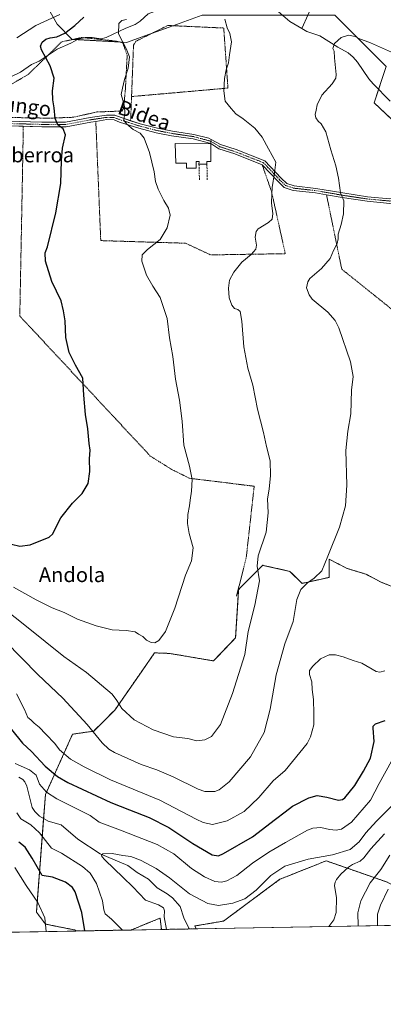
# Model space of a CAD drawing. Units: metres. Extents: x 620156 to 623583, y 4782703 to 4785077.
# Drawn here: x 622385 to 622582, y 4782703 to 4783237 of the extents above; entities that cross this region are included whole.
import ezdxf
from ezdxf.enums import TextEntityAlignment as Align

# ---------------------------------------------------------------- set-up
doc = ezdxf.new("R2010")
doc.units = ezdxf.units.M
doc.header["$MEASUREMENT"] = 0
for name, pattern in [('TRAZO_Y_PUNTO', [1, 0.5, -0.25, 0, -0.25]), ('TRAZOS', [0.75, 0.5, -0.25]), ('TRAZOSX2', [1.5, 1, -0.5])]:
    doc.linetypes.add(name, pattern=pattern)
for name, color, linetype, lineweight in [('Alambrada', 19, 'TRAZOS', 0), ('Arbolado forestal', 92, 'TRAZOS', 0), ('Arbolado forestal CxS', 92, 'Continuous', 0), ('Camino', 19, 'Continuous', 0), ('Camino Cxs', 19, 'Continuous', 0), ('Camino eje', 39, 'TRAZO_Y_PUNTO', 13), ('Comarca CxS', 133, 'Continuous', 0), ('Comunidad Autónoma CxS', 142, 'Continuous', 0), ('Corriente natural lineal', 142, 'Continuous', 13), ('Curva de nivel maestra', 36, 'Continuous', 30), ('Curva de nivel normal', 36, 'Continuous', 0), ('Edificación', 1, 'Continuous', 13), ('Edificación Cxs', 1, 'Continuous', 13), ('Municipio CxS', 142, 'Continuous', 0), ('Obra de contención lineal', 1, 'TRAZOSX2', 13), ('Pista pavimentada', 135, 'Continuous', 13), ('Pista pavimentada Cxs', 135, 'Continuous', 0), ('Pista pavimentada eje', 135, 'TRAZO_Y_PUNTO', 0), ('Prado', 92, 'Continuous', 0), ('Prado CxS', 92, 'Continuous', 0), ('Provincia CxS', 1, 'Continuous', 0), ('Texto cartográfico', 19, 'Continuous', 0)]:
    doc.layers.add(name, color=color, linetype=linetype, lineweight=lineweight)
doc.styles.add('Arial', font='txt', dxfattribs={"height": 0.2})

# ---------------------------------------------------------------- blocks, each defined once
blk = doc.blocks.new('*U151')
at = {"layer": 'Prado CxS', "color": 92, "linetype": 'Continuous', "lineweight": 0}
for points in [[(622390.55, 4783260.23, 317.47), (622405.26, 4783234.07, 302.51), (622413.44, 4783225.89, 298.43), (622442.88, 4783224.26, 294.74), (622467.94, 4783233.28, 291.93), (622483.76, 4783238.97, 290.7)], [(622555.72, 4783238.97, 285.85), (622583.52, 4783211.17, 283.73), (622576.97, 4783191.55, 282.68), (622609.68, 4783160.48, 279.24)], [(622595.24, 4782925.74, 280.48), (622581.06, 4782931.3, 281.79), (622572.45, 4782935.86, 282.41), (622562.33, 4782938.9, 283.07), (622552.61, 4782943.89, 284.68), (622552.61, 4782934.07, 283.96), (622537.89, 4782930.8, 285.35), (622531.35, 4782937.34, 286.55), (622518.33, 4782940.24, 289.38), (622516.63, 4782940.61, 289.57), (622514.63, 4782938.62, 289.91), (622509.24, 4782933.22, 291.26), (622503.55, 4782927.53, 291.77), (622501.91, 4782901.37, 291.43), (622489.93, 4782888.78, 292.63), (622466.14, 4782892.83, 294.51), (622459.13, 4782893.09, 294.66), (622458.42, 4782893.12, 294.64), (622458.05, 4782893.14, 294.64), (622451.22, 4782883.38, 293.52), (622436.5, 4782862.12, 289.21), (622425.05, 4782850.67, 285.03), (622413.61, 4782849.03, 282.27), (622398.89, 4782816.33, 268.85), (622393.98, 4782752.55, 280.87), (622398.89, 4782746.01, 279.97), (622415.24, 4782742.74, 276.22), (622415.31, 4782742.27, 276.21), (622272.75, 4782739.71, 302.93)]]:
    blk.add_polyline3d(points, dxfattribs=at)
for points in [[(622595.81, 4782745.5, 275.82), (622480.52, 4782743.44, 261.41), (622479.81, 4782745, 261.7), (622495.37, 4782747.64, 262.5), (622525.88, 4782770.31, 263.33), (622530.78, 4782772.28, 263.31), (622533.73, 4782773.45, 263.39), (622543.83, 4782777.49, 264), (622550.97, 4782780.35, 264.41), (622583.68, 4782768.9, 268.12), (622599.38, 4782760.74, 277.41), (622596, 4782748.3, 275.86), (622595.81, 4782745.5, 275.82)], [(622461.72, 4782743.1, 265.46), (622445.31, 4782742.81, 269.02), (622454.56, 4782746.62, 266.24), (622461.03, 4782749.28, 265.38), (622461.21, 4782747.66, 265.35), (622461.22, 4782747.55, 265.36), (622461.7, 4782743.23, 265.45), (622461.72, 4782743.1, 265.46)]]:
    blk.add_polyline3d(points, close=True, dxfattribs=at)
blk = doc.blocks.new('*U156')
at = {"layer": 'Prado CxS', "color": 92, "linetype": 'Continuous', "lineweight": 0}
for points in [[(622501.75, 4783363.26, 325.37), (622514.83, 4783358.35, 324.31), (622524.64, 4783369.8, 327.31), (622560.62, 4783391.06, 327.91), (622573.7, 4783384.52, 325.21), (622591.69, 4783400.87, 329.68), (622611.32, 4783400.87, 328.53), (622642.39, 4783381.25, 326.15), (622645.66, 4783363.26, 326.69), (622649.93, 4783352.15, 328.06), (622634.24, 4783338.49, 326.03), (622623.5, 4783330.81, 324.43), (622620.43, 4783314.7, 324.46), (622623.5, 4783302.41, 323.38), (622642.69, 4783298.58, 324.77), (622661.11, 4783296.27, 326.22), (622691.81, 4783286.3, 326.14), (622712.54, 4783265.57, 323.86), (622731.73, 4783237.94, 313.02), (622743.24, 4783215.68, 310.52), (622752.45, 4783200.33, 310.06), (622757.06, 4783170.39, 311.14), (622764.73, 4783157.34, 309.4), (622781.62, 4783157.34, 304), (622802.34, 4783157.34, 300.11), (622802.34, 4783181.14, 296.84), (622792.37, 4783201.1, 297.27), (622796.2, 4783227.96, 298.94), (622803.88, 4783254.06, 300.13), (622798.51, 4783269.41, 301.65), (622772.41, 4783291.67, 309.61), (622758.59, 4783297.04, 315.9), (622744.01, 4783306.25, 320.5), (622730.19, 4783318.53, 325.77), (622730.19, 4783330.82, 327.31), (622733.97, 4783348.54, 329.57), (622740.92, 4783351.32, 330.11), (622742.14, 4783351.81, 330.02), (622743.38, 4783350.8, 329.75), (622745.55, 4783349.02, 329.22), (622760.13, 4783337.1, 324.78), (622777.01, 4783347.7, 322.4), (622795.12, 4783393.3, 319.51), (622797, 4783398.02, 319.3), (622797.74, 4783399.9, 319.16), (622807.72, 4783387.62, 312.6), (622803.11, 4783322.37, 307.93), (622794.48, 4783307.66, 306.58), (622791.2, 4783294.58, 304.56), (622799.38, 4783283.13, 301.47), (622819.01, 4783281.49, 297.6), (622818.54, 4783242.62, 296.25), (622818.54, 4783222.36, 294.17), (622864.8, 4783219.35, 286.3), (622866.43, 4783193.19, 284.99), (622863.16, 4783167.02, 287.26), (622850.08, 4783153.94, 292.22), (622841.9, 4783113.05, 294.11), (622826.84, 4783091.2, 293.56), (622820.13, 4783090.52, 294.32), (622804.71, 4783090.06, 295.16), (622804.5, 4783090.04, 295.18), (622790, 4783088.56, 293.92), (622789.78, 4783088.53, 293.91), (622789.69, 4783088.52, 293.9), (622787.18, 4783088, 293.84), (622786.96, 4783087.94, 293.84), (622781.94, 4783086.49, 293.88), (622781.8, 4783086.45, 293.88), (622781.06, 4783086.2, 293.91), (622778.4, 4783085.28, 294.06), (622774.27, 4783083.85, 294.54), (622773.81, 4783083.64, 294.57), (622768.03, 4783080.41, 295.77), (622767.65, 4783080.15, 295.82), (622767.31, 4783079.84, 295.81), (622767.02, 4783079.48, 295.76), (622763.56, 4783074.34, 297), (622763.45, 4783074.16, 297.06), (622763.31, 4783073.88, 297.13), (622758.57, 4783063.21, 296.86), (622758.49, 4783063.02, 296.87), (622758.45, 4783062.9, 296.88), (622755.7, 4783054.24, 296.9), (622755.66, 4783054.09, 296.9), (622753.82, 4783047.06, 296.97), (622753.79, 4783046.94, 296.98), (622750.82, 4783033.29, 296.5), (622750.8, 4783033.17, 296.5), (622750.77, 4783032.96, 296.51), (622750.22, 4783027.61, 296.52), (622750.2, 4783027.35, 296.52), (622750.06, 4783018.32, 296.45), (622746.13, 4783017.96, 296.82), (622740.08, 4783014.76, 297.31), (622732.58, 4783013.62, 297.55), (622723.53, 4783013.68, 297.43), (622721.93, 4783013.69, 297.37), (622723.9, 4783010.88, 297.21), (622728.69, 4783004.08, 296.68), (622731.54, 4782994.11, 294.43), (622730.87, 4782992.86, 294.2), (622722.67, 4782997.08, 293.43), (622722.48, 4782996.85, 293.4), (622722.28, 4782996.62, 293.38), (622722.17, 4782996.49, 293.37), (622706.17, 4783010.03, 291.66), (622689.81, 4783037.83, 290.76), (622672.17, 4783038.93, 286.37), (622669.46, 4783039.1, 285.49), (622665.2, 4783039.37, 284.2), (622663.65, 4783039.46, 283.89), (622660.35, 4783037.1, 282.44), (622642.92, 4783024.63, 274.49), (622658.88, 4782994.54, 273.48), (622668.1, 4782973.66, 272.48), (622663.65, 4782957.7, 270.9), (622655.47, 4782972.41, 271.79), (622634.21, 4783006.76, 273.57), (622626.04, 4783060.72, 275.44), (622616.22, 4783081.98, 276.77), (622629.31, 4783091.79, 276.94), (622642.39, 4783145.76, 280.85), (622609.68, 4783160.48, 279.24), (622576.97, 4783191.55, 282.68), (622583.52, 4783211.17, 283.73), (622555.72, 4783238.97, 285.85), (622534.46, 4783238.97, 286.62), (622483.76, 4783238.97, 290.7), (622467.94, 4783233.28, 291.93), (622442.88, 4783224.26, 294.74), (622413.44, 4783225.89, 298.43), (622405.26, 4783234.07, 302.51), (622390.55, 4783260.23, 317.47), (622390.55, 4783271.68, 322.37), (622408.53, 4783294.57, 317.8), (622403.63, 4783384.52, 332.28), (622390.55, 4783386.15, 334.41), (622392.18, 4783400.87, 340.51), (622410.17, 4783413.96, 342.27), (622437.97, 4783417.23, 339.17), (622448.46, 4783422.47, 338.93), (622450.31, 4783423.4, 339.11), (622451.05, 4783423.77, 339.19), (622493.57, 4783402.51, 333.88), (622505.02, 4783399.24, 333.9), (622501.75, 4783382.88, 330.28), (622501.75, 4783363.26, 325.37)], [(622813.15, 4783080.64, 292.48), (622830.45, 4783070.63, 287.07), (622810.83, 4783067.36, 287.55), (622778.72, 4783070.87, 292.49), (622765.6, 4783053.48, 293.91), (622767.55, 4783059.61, 293.57), (622771.91, 4783069.42, 293.34), (622774.15, 4783072.76, 293.82), (622778.01, 4783074.91, 293.59), (622784.79, 4783077.26, 293.03), (622789.39, 4783078.59, 292.58), (622791.32, 4783078.99, 292.28), (622805.24, 4783080.4, 292.51), (622813.15, 4783080.64, 292.48)]]:
    blk.add_polyline3d(points, close=True, dxfattribs=at)
blk = doc.blocks.new('*U174')
at = {"layer": 'Curva de nivel normal', "color": 36, "linetype": 'Continuous', "lineweight": 0}
for points in [[(622440.66, 4782742.72, 270), (622434.68, 4782748.74, 270), (622431.26, 4782751.52, 270), (622430.49, 4782753.68, 270), (622429.71, 4782758.68, 270), (622426.46, 4782768.06, 270), (622423.11, 4782773.56, 270), (622418.93, 4782777.29, 270), (622407.52, 4782784.51, 270), (622402.16, 4782787.29, 270), (622395.72, 4782795.51, 270), (622390.9, 4782799.86, 270), (622385.56, 4782803.1, 270), (622383.33, 4782806.36, 270)], [(622382.57, 4782833.17, 270), (622390.2, 4782829.68, 270), (622393.78, 4782826.76, 270), (622395.72, 4782821.86, 270), (622399.41, 4782817.53, 270), (622405.04, 4782813.97, 270), (622423.06, 4782804.87, 270), (622428.03, 4782801.25, 270), (622439.51, 4782796.92, 270), (622459.5, 4782789.26, 270), (622468.39, 4782784.12, 270), (622478.07, 4782776.21, 270), (622485.11, 4782771.6, 270), (622490.62, 4782769.2, 270), (622494.22, 4782768.79, 270), (622497.24, 4782769.57, 270), (622502.49, 4782772.35, 270), (622511.11, 4782779.02, 270), (622519.85, 4782785.02, 270), (622529, 4782790.21, 270), (622540.85, 4782796.99, 270), (622543.83, 4782798.07, 270), (622548.05, 4782798.34, 270), (622552.74, 4782797.36, 270), (622556.4, 4782796.99, 270), (622559.32, 4782797.44, 270), (622564.73, 4782801.38, 270), (622574.94, 4782813.31, 270), (622579.63, 4782822.2, 270), (622586.36, 4782834.32, 270)], [(622584.65, 4782765.02, 270), (622580.36, 4782756.35, 270), (622578.78, 4782751.35, 270), (622578.87, 4782746.02, 270), (622578.86, 4782745.2, 270)]]:
    blk.add_polyline3d(points, dxfattribs=at)
blk = doc.blocks.new('*U178')
at = {"layer": 'Curva de nivel normal', "color": 36, "linetype": 'Continuous', "lineweight": 0}
blk.add_polyline3d([(622496.05, 4783236.89, 290), (622497.25, 4783232.12, 290), (622498.86, 4783229.06, 290), (622499.61, 4783224.56, 290), (622498.56, 4783217.48, 290), (622498.05, 4783213.23, 290), (622496.78, 4783209.37, 290), (622495.92, 4783204.75, 290), (622495.48, 4783197.98, 290), (622496.32, 4783192.3, 290), (622499.54, 4783188.38, 290), (622502.12, 4783185.54, 290), (622506, 4783182.84, 290), (622512.32, 4783177.71, 290), (622516.38, 4783172.92, 290), (622519.7, 4783166.57, 290), (622523.73, 4783159.36, 290), (622522.97, 4783153.47, 290), (622521.72, 4783145.49, 290), (622521.62, 4783141.87, 290), (622521.32, 4783137.05, 290), (622522.07, 4783131.39, 290), (622521.79, 4783128.34, 290), (622519.82, 4783126.48, 290), (622514.13, 4783123.13, 290), (622513.03, 4783121.67, 290), (622512.52, 4783118.52, 290), (622513.22, 4783114.33, 290), (622512.8, 4783112.03, 290), (622510.39, 4783109.12, 290), (622505.29, 4783105.01, 290), (622500.86, 4783099.69, 290), (622498.59, 4783095.36, 290), (622497.99, 4783091.03, 290), (622498.49, 4783085.69, 290), (622499.85, 4783081.74, 290), (622501.23, 4783079.93, 290), (622503.04, 4783079.39, 290), (622504.3, 4783078.21, 290), (622505.32, 4783073.05, 290), (622506.3, 4783059.21, 290), (622508.59, 4783047.52, 290), (622511.23, 4783038.28, 290), (622513.86, 4783025.36, 290), (622517.1, 4783012.69, 290), (622518.71, 4783005.03, 290), (622520.59, 4782997.34, 290), (622520.83, 4782989.27, 290), (622520.12, 4782982, 290), (622519.27, 4782976.69, 290), (622519.6, 4782969.08, 290), (622518.42, 4782958.57, 290), (622514.18, 4782945.7, 290), (622513.52, 4782940.18, 290), (622514.78, 4782932.25, 290), (622512.4, 4782918.92, 290), (622508.68, 4782904.64, 290), (622506.92, 4782892.21, 290), (622500.26, 4782871.05, 290), (622493.69, 4782854.35, 290), (622488.81, 4782847.75, 290), (622485.2, 4782845.9, 290), (622480.88, 4782845.5, 290), (622476.08, 4782846.64, 290), (622468.33, 4782847.66, 290), (622457.27, 4782851.32, 290), (622446.99, 4782856.82, 290), (622440.36, 4782862.9, 290), (622437.52, 4782867.32, 290), (622434.95, 4782870.8, 290), (622421.15, 4782882.44, 290), (622408.9, 4782891.22, 290), (622388.66, 4782907.38, 290), (622364.85, 4782926.18, 290)], dxfattribs=at)
blk = doc.blocks.new('*U198')
at = {"layer": 'Curva de nivel normal', "color": 36, "linetype": 'Continuous', "lineweight": 0}
for points in [[(622464.39341, 4782743.14813, 265), (622463.16, 4782750.03, 265), (622463.42, 4782753.25, 265), (622462.82, 4782754.87, 265), (622460.06, 4782756.48, 265), (622453.12, 4782758.97, 265), (622446.31, 4782766.26, 265), (622441, 4782771.29, 265), (622431.07, 4782780.85, 265), (622429.52, 4782782.75, 265), (622429.23, 4782783.47, 265), (622429.98, 4782784.14, 265), (622435.06, 4782784.31, 265), (622440.73, 4782783.22, 265), (622445.12, 4782782.65, 265), (622450.37, 4782780.7, 265), (622458.82, 4782776.2, 265), (622466.15, 4782771.03, 265), (622476.9, 4782762.45, 265), (622486.84, 4782757.16, 265), (622492.6, 4782756.18, 265), (622500.48, 4782757.28, 265), (622506.95, 4782759.69, 265), (622513.04, 4782764.36, 265), (622520.94, 4782772.35, 265), (622528.54, 4782777.41, 265), (622541.31, 4782781.25, 265), (622554.46, 4782783.5, 265), (622564.06, 4782786.44, 265), (622568.89, 4782790.67, 265), (622572.38, 4782795.48, 265), (622578.22, 4782801.83, 265), (622587.23, 4782810.86, 265)], [(622585.5, 4782783.34, 265), (622580.64, 4782775.68, 265), (622574.87, 4782768.35, 265), (622569.81, 4782758.68, 265), (622568.12, 4782752.17, 265), (622568.32114, 4782745.01092, 265)]]:
    blk.add_polyline3d(points, dxfattribs=at)
blk = doc.blocks.new('*U227')
at = {"layer": 'Curva de nivel maestra', "color": 36, "linetype": 'Continuous', "lineweight": 30}
blk.add_polyline3d([(622380.54, 4782952.09, 300), (622385.03, 4782950.96, 300), (622390.52, 4782951.81, 300), (622400.88, 4782955.94, 300), (622402.83, 4782957.69, 300), (622404.44, 4782961.1, 300), (622407.27, 4782966.36, 300), (622413.56, 4782974.36, 300), (622418.8, 4782979.6, 300), (622422.04, 4782985.01, 300), (622422.88, 4782991.51, 300), (622422.72, 4782998.36, 300), (622423.04, 4783003.09, 300), (622422.61, 4783006.73, 300), (622421.92, 4783014.69, 300), (622420.66, 4783022.36, 300), (622419.6, 4783032.87, 300), (622419.09, 4783042.07, 300), (622415.14, 4783049.26, 300), (622411.65, 4783055.99, 300), (622409.9, 4783064.21, 300), (622409.54, 4783073.19, 300), (622408.7, 4783078.67, 300), (622407.38, 4783084.03, 300), (622402.37, 4783094.49, 300), (622398.83, 4783105.66, 300), (622398.79, 4783110.19, 300), (622399.98, 4783113.36, 300), (622404.57, 4783131.81, 300), (622407.28, 4783147.63, 300), (622407.53, 4783160.18, 300), (622408.19, 4783166.95, 300), (622409.71, 4783174.15, 300), (622408.57, 4783177.33, 300), (622405.54, 4783179.51, 300), (622404.15, 4783183, 300), (622403.64, 4783188.8, 300), (622402.8, 4783193.11, 300), (622402.76, 4783197.97, 300), (622403.62, 4783204.89, 300), (622401.38, 4783211.49, 300), (622396.69, 4783220.21, 300), (622396.27, 4783222.15, 300), (622397.08, 4783224.32, 300), (622399.05, 4783225.94, 300), (622401.38, 4783226.69, 300), (622405.05, 4783227.2, 300), (622409.38, 4783229.24, 300), (622414.72, 4783233.44, 300), (622419.72, 4783238.01, 300)], dxfattribs=at)

msp = doc.modelspace()

# ---------------------------------------------------------------- linework, layer by layer
at = {"layer": 'Alambrada', "color": 19, "linetype": 'TRAZOS', "lineweight": 0}
for points in [[(622445.55, 4783194.88, 298.96), (622497.75, 4783199.46, 318.33), (622495.48, 4783232.04, 290.86), (622465.14, 4783233.42, 298.02), (622447.89, 4783224.84, 295.01), (622446.59, 4783222.72, 295.28), (622445.55, 4783194.88, 298.96)], [(622400.85, 4783183.15, 300.98), (622413.83, 4783183.63, 299.9), (622426.82, 4783186.52, 297.8), (622440.28, 4783187, 296.12), (622441.25, 4783188.44, 295.74), (622442.21, 4783199.02, 295.21), (622443.17, 4783217.3, 295.87), (622440.76, 4783224.03, 306.99), (622436.91, 4783224.99, 309.38), (622418.64, 4783226.92, 314.96), (622407.57, 4783224.51, 313), (622402.28, 4783219.22, 310.31), (622389.3, 4783206.71, 309.5), (622371.99, 4783196.61, 309.86), (622373.43, 4783183.63, 306.47), (622400.85, 4783183.15, 300.98)], [(622445.55, 4783194.88, 298.96), (622445.02, 4783181.76, 295.67)], [(622386.9, 4783178.77, 302.99), (622386.42, 4783151.36, 303.44), (622384.99, 4783075.84, 302.83), (622455.7, 4782999.86, 297.56), (622467.24, 4782992.65, 296.46), (622476.86, 4782987.84, 295.34), (622511.97, 4782983.51, 291.91), (622507.65, 4782944.55, 292.38), (622502.36, 4782923.87, 297.9)], [(622426.18, 4783181.41, 297.86), (622428.85, 4783116.73, 308.92), (622474.8, 4783115.32, 293.78), (622488.42, 4783108.99, 302.95), (622528.82, 4783109.64, 288.71), (622521.39, 4783143.3, 298.65), (622516.28, 4783157.92, 301.4)], [(622551.16, 4783141.57, 288.47), (622559.42, 4783101.25, 284.15), (622588.46, 4783077.93, 280.94), (622605.05, 4783077.73, 280.75), (622617.76, 4783082.44, 308.09), (622628.07, 4783099.15, 305.1), (622633.07, 4783112.92, 285.86), (622633.28, 4783127.41, 308.66), (622629.03, 4783132.89, 302.65), (622621.92, 4783138.15, 278.86), (622622, 4783148.63, 287.74), (622603.13, 4783150.92, 283.96)]]:
    msp.add_polyline3d(points, dxfattribs=at)
at = {"layer": 'Arbolado forestal', "color": 92, "linetype": 'TRAZOS', "lineweight": 0}
for points in [[(622595.24, 4782925.74, 280.48), (622581.06, 4782931.31, 281.79), (622572.45, 4782935.86, 282.41), (622562.33, 4782938.9, 283.07), (622552.61, 4782943.89, 284.68), (622552.61, 4782934.07, 283.96), (622537.89, 4782930.8, 285.35), (622531.35, 4782937.34, 286.55), (622518.33, 4782940.24, 289.38), (622516.63, 4782940.61, 289.57), (622514.63, 4782938.62, 289.91), (622509.24, 4782933.22, 291.26), (622503.55, 4782927.53, 291.77), (622501.91, 4782901.37, 291.43), (622489.93, 4782888.78, 292.63), (622466.14, 4782892.83, 294.51), (622459.13, 4782893.09, 294.66), (622458.42, 4782893.12, 294.64), (622458.05, 4782893.14, 294.64), (622451.22, 4782883.38, 293.52), (622436.5, 4782862.12, 289.21), (622425.05, 4782850.67, 285.03), (622413.6, 4782849.03, 282.27), (622398.89, 4782816.33, 268.85), (622397.89, 4782803.31, 267.94), (622393.98, 4782752.55, 280.87), (622398.89, 4782746.01, 279.97), (622415.24, 4782742.74, 276.22), (622415.31, 4782742.27, 276.21)], [(622480.52, 4782743.44, 261.41), (622479.81, 4782745, 261.7), (622495.37, 4782747.65, 262.5), (622525.88, 4782770.31, 263.33), (622530.78, 4782772.28, 263.31), (622533.72, 4782773.45, 263.39), (622543.83, 4782777.49, 263.99), (622550.97, 4782780.35, 264.41), (622562.47, 4782776.33, 262.93), (622583.68, 4782768.9, 268.12), (622599.37, 4782760.74, 277.41)], [(622445.31, 4782742.81, 269.02), (622454.56, 4782746.62, 266.24), (622461.03, 4782749.28, 265.38), (622461.21, 4782747.66, 265.35), (622461.22, 4782747.55, 265.36), (622461.7, 4782743.23, 265.45), (622461.72, 4782743.1, 265.46)], [(622445.31, 4782742.81, 269.02), (622415.31, 4782742.27, 276.21)], [(622480.52, 4782743.44, 261.41), (622476.7, 4782743.37, 261.47), (622461.72, 4782743.1, 265.46)]]:
    msp.add_polyline3d(points, dxfattribs=at)
at = {"layer": 'Arbolado forestal CxS', "color": 92, "linetype": 'Continuous', "lineweight": 0}
msp.add_polyline3d([(622583.68, 4782768.9, 268.12), (622550.97, 4782780.35, 264.41), (622543.83, 4782777.49, 264), (622533.73, 4782773.45, 263.39), (622530.78, 4782772.28, 263.31), (622525.88, 4782770.31, 263.33), (622495.37, 4782747.64, 262.5), (622479.81, 4782745, 261.7), (622480.52, 4782743.44, 261.41), (622461.72, 4782743.1, 265.46), (622461.7, 4782743.23, 265.45), (622461.22, 4782747.55, 265.36), (622461.21, 4782747.66, 265.35), (622461.03, 4782749.28, 265.38), (622454.56, 4782746.62, 266.24), (622445.31, 4782742.81, 269.02), (622415.31, 4782742.27, 276.21), (622415.24, 4782742.74, 276.22), (622398.89, 4782746.01, 279.97), (622393.98, 4782752.55, 280.87), (622398.89, 4782816.33, 268.85), (622413.61, 4782849.03, 282.27), (622425.05, 4782850.67, 285.03), (622436.5, 4782862.12, 289.21), (622451.22, 4782883.38, 293.52), (622458.05, 4782893.14, 294.64), (622458.42, 4782893.12, 294.64), (622459.13, 4782893.09, 294.66), (622466.14, 4782892.83, 294.51), (622489.93, 4782888.78, 292.63), (622501.91, 4782901.37, 291.43), (622503.55, 4782927.53, 291.77), (622509.24, 4782933.22, 291.26), (622514.63, 4782938.62, 289.91), (622516.63, 4782940.61, 289.57), (622518.33, 4782940.24, 289.38), (622531.35, 4782937.34, 286.55), (622537.89, 4782930.8, 285.35), (622552.61, 4782934.07, 283.96), (622552.61, 4782943.89, 284.68), (622562.33, 4782938.9, 283.07), (622572.45, 4782935.86, 282.41), (622581.06, 4782931.3, 281.79), (622595.24, 4782925.74, 280.48)], dxfattribs=at)
at = {"layer": 'Camino', "color": 19, "linetype": 'Continuous', "lineweight": 0}
for points in [[(622488.42, 4783169.35, 292.43), (622488.5, 4783170.48, 292.32), (622488.65, 4783171.55, 292.2)], [(622488.65, 4783171.55, 292.2), (622493.75, 4783168.84, 292.05), (622502.29, 4783166.1, 291.54), (622517.71, 4783160.05, 290.5), (622526.66, 4783150.62, 289.6), (622529.62, 4783147.73, 289.38), (622533.71, 4783146.38, 288.96), (622545.46, 4783145.09, 287.21), (622560, 4783142.58, 284.71), (622573.41, 4783140.55, 282.81), (622585.44, 4783139.46, 281.44), (622591.45, 4783140.31, 280.84), (622597.36, 4783146.17, 280.35), (622600.5, 4783151.38, 280.01), (622599.91, 4783154.31, 280.03), (622597.8, 4783159.52, 280.52), (622600.11, 4783160.46, 280.4), (622602.31, 4783155.03, 279.79), (622603.14, 4783150.92, 279.8)], [(622516.28, 4783157.92, 290.64), (622501.45, 4783163.74, 291.75), (622492.77, 4783166.52, 292.36), (622488.42, 4783169.35, 292.43)], [(622551.16, 4783141.57, 286.35), (622545.11, 4783142.62, 287.38), (622533.18, 4783143.93, 289.05), (622528.28, 4783145.53, 289.49), (622524.88, 4783148.86, 289.74), (622516.28, 4783157.92, 290.64)], [(622603.14, 4783150.92, 279.8), (622599.34, 4783144.62, 280.22), (622592.62, 4783137.95, 280.71), (622585.5, 4783136.94, 281.44), (622573.11, 4783138.06, 282.79), (622559.6, 4783140.11, 284.98), (622551.16, 4783141.57, 286.35)]]:
    msp.add_polyline3d(points, dxfattribs=at)
at = {"layer": 'Camino Cxs', "color": 19, "linetype": 'Continuous', "lineweight": 0}
msp.add_polyline3d([(622585.5, 4783136.94, 281.44), (622573.11, 4783138.06, 282.79), (622559.6, 4783140.11, 284.98), (622551.16, 4783141.57, 286.35), (622545.11, 4783142.62, 287.38), (622533.18, 4783143.93, 289.05), (622528.28, 4783145.53, 289.49), (622524.88, 4783148.86, 289.74), (622516.28, 4783157.92, 290.64), (622501.45, 4783163.74, 291.75), (622492.77, 4783166.52, 292.36), (622488.42, 4783169.35, 292.43), (622488.42, 4783169.35, 292.43), (622488.5, 4783170.48, 292.32), (622488.65, 4783171.55, 292.2), (622493.75, 4783168.84, 292.05), (622502.29, 4783166.1, 291.54), (622517.71, 4783160.05, 290.5), (622526.66, 4783150.62, 289.6), (622529.62, 4783147.73, 289.38), (622533.71, 4783146.38, 288.96), (622545.46, 4783145.09, 287.21), (622560, 4783142.58, 284.71), (622573.41, 4783140.55, 282.81), (622585.44, 4783139.46, 281.44)], dxfattribs=at)
at = {"layer": 'Camino eje', "color": 39, "linetype": 'TRAZO_Y_PUNTO', "lineweight": 13}
msp.add_polyline3d([(622488.5, 4783170.48, 292.32), (622491.05, 4783169.13, 292.25), (622493.26, 4783167.68, 292.21), (622497.6, 4783166.29, 291.93), (622501.87, 4783164.92, 291.63), (622517, 4783158.99, 290.58), (622525.77, 4783149.74, 289.67), (622527.25, 4783148.3, 289.54), (622528.95, 4783146.63, 289.44), (622531.4, 4783145.83, 289.27), (622533.45, 4783145.16, 289), (622545.29, 4783143.86, 287.25), (622548.31, 4783143.33, 286.68), (622559.8, 4783141.35, 284.85), (622566.51, 4783140.33, 283.78), (622573.26, 4783139.31, 282.8), (622585.47, 4783138.2, 281.42), (622592.04, 4783139.13, 280.77), (622595.4, 4783142.47, 280.54), (622598.35, 4783145.4, 280.28), (622601.82, 4783151.15, 279.91), (622601.11, 4783154.67, 279.93), (622598.96, 4783159.99, 280.45)], dxfattribs=at)
at = {"layer": 'Comarca CxS', "color": 133, "linetype": 'Continuous', "lineweight": 0}
msp.add_polyline3d([(623583.12, 4782763.2, 317.87), (620197.14, 4782702.51, 563.73), (620156.22, 4785016.14, 690.7), (623541.08, 4785076.81, 358.78), (623583.12, 4782763.2, 317.87)], close=True, dxfattribs=at)
msp.add_polyline3d([(623583.12, 4782763.2, 317.87), (620197.14, 4782702.51, 563.73), (620156.22, 4785016.14, 690.7), (623541.08, 4785076.81, 358.78), (623583.12, 4782763.2, 317.87)], close=True, dxfattribs=at)
at = {"layer": 'Comunidad Autónoma CxS', "color": 142, "linetype": 'Continuous', "lineweight": 0}
msp.add_polyline3d([(623583.12, 4782763.2, 317.87), (620197.14, 4782702.51, 563.73), (620156.22, 4785016.14, 690.7), (623541.08, 4785076.81, 358.78), (623583.12, 4782763.2, 317.87)], close=True, dxfattribs=at)
msp.add_polyline3d([(623583.12, 4782763.2, 317.87), (620197.14, 4782702.51, 563.73), (620156.22, 4785016.14, 690.7), (623541.08, 4785076.81, 358.78), (623583.12, 4782763.2, 317.87)], close=True, dxfattribs=at)
at = {"layer": 'Corriente natural lineal', "color": 142, "linetype": 'Continuous', "lineweight": 13}
for points in [[(622630.98, 4783379.8, 323.57), (622613.86, 4783371.22, 319.06), (622594.35, 4783357.03, 313.97), (622580.01, 4783340.61, 307.55), (622569.66, 4783307.39, 299.29), (622544.58, 4783246.92, 287.03), (622537.76, 4783231.73, 286.1)], [(622380.53, 4783205.77, 301.85), (622385.46, 4783208.13, 301.15), (622391.3, 4783212.27, 300.79), (622395.48, 4783214.11, 300.4), (622405.21, 4783220.49, 299.21), (622412.69, 4783223.78, 298.52), (622416.53, 4783225.92, 298.04), (622420.4, 4783226.85, 297.55), (622424.24, 4783226.84, 297.02), (622428.99, 4783226.26, 296.37), (622431.77, 4783226.99, 296.01), (622442.46, 4783232.04, 294.34), (622447.47, 4783233.95, 293.4), (622450.27, 4783235.76, 293.28), (622454.61, 4783239.77, 292.77), (622461.42, 4783242.24, 292.13), (622467.29, 4783246.31, 291.63), (622473.86, 4783248.59, 291.04), (622483.71, 4783250.28, 290.54), (622487.68, 4783250.5, 290.34), (622493.66, 4783254.13, 289.93), (622497, 4783255, 289.74)], [(622497, 4783255, 289.74), (622501.23, 4783251.03, 289.38), (622504.19, 4783249.53, 289.05), (622506.97, 4783249.41, 288.86), (622512.31, 4783250.25, 288.64), (622516.17, 4783248.81, 288.45), (622531.2, 4783235.52, 286.66), (622537.76, 4783231.73, 286.1)], [(622537.76, 4783231.73, 286.1), (622540.53, 4783230.14, 285.87), (622547.47, 4783227.86, 285.38), (622557.25, 4783221.57, 284.85), (622562.81, 4783218.5, 284.53), (622565.61, 4783216.26, 284.28), (622568.02, 4783213.56, 284.06), (622574, 4783204.48, 283.3), (622576.36, 4783201.68, 283.11), (622585.71, 4783192.39, 282.12)], [(622384.39, 4782825.72, 268.56), (622386.63, 4782824.4, 268.08), (622387.77, 4782823.26, 267.99), (622388.81, 4782820.91, 267.94), (622391.72, 4782809.27, 267.66), (622393.14, 4782807.04, 267.99), (622395.69, 4782804.51, 268.14), (622400.4, 4782801.93, 267.65), (622407.44, 4782799.8, 265.83), (622416.48, 4782792.01, 266.1), (622428.5, 4782784.08, 265.13), (622443.48, 4782777.87, 263.37), (622448.52, 4782774.07, 263.29), (622454.63, 4782770.4, 263.11), (622459.4, 4782765.64, 262.57), (622464.82, 4782762.49, 262.91), (622467.68, 4782760.29, 263.16), (622471.85, 4782755.5, 263.16), (622473.8, 4782749.34, 262.51), (622476.7, 4782743.37, 261.47)], [(622582.62, 4782795.02, 263.39), (622575.21, 4782786.9, 263.38), (622571.39, 4782781.87, 263.03), (622569.4, 4782780.17, 262.92), (622565.26, 4782778.29, 262.78), (622563.01, 4782776.82, 262.93), (622558.9, 4782773.05, 262.74), (622556.58, 4782770.26, 262.49), (622555.81, 4782768.75, 262.34), (622555.49, 4782767.01, 262.12), (622556.65, 4782760.33, 261.18), (622556.37, 4782752.23, 261.01), (622555.05, 4782748.3, 260.91), (622552.45, 4782744.73, 260.66)]]:
    msp.add_polyline3d(points, dxfattribs=at)
at = {"layer": 'Curva de nivel maestra', "color": 36, "linetype": 'Continuous', "lineweight": 30}
for points in [[(622380.48, 4782851.6, 275), (622386.54, 4782844.17, 275), (622391.3, 4782839.66, 275), (622398.74, 4782831.68, 275), (622405.44, 4782826.05, 275), (622411, 4782822.77, 275), (622434.39, 4782811.95, 275), (622444.46, 4782808.08, 275), (622455, 4782803.86, 275), (622465.78, 4782798.38, 275), (622478.72, 4782789.77, 275), (622489.26, 4782783.64, 275), (622492.71, 4782783.11, 275), (622495.38, 4782784.34, 275), (622511.02, 4782793.38, 275), (622523.58, 4782802.92, 275), (622528.74, 4782806.89, 275), (622532.79, 4782809.96, 275), (622541.56, 4782814.5, 275), (622546.13, 4782815.72, 275), (622551.4, 4782814.87, 275), (622557.57, 4782813.3, 275), (622559.87, 4782813.55, 275), (622561.07, 4782814.54, 275), (622566.58, 4782821.11, 275), (622571.11, 4782828.91, 275), (622575, 4782836, 275), (622576.92, 4782845.02, 275), (622576.38, 4782852.21, 275), (622576.46, 4782853.4, 275), (622577.77, 4782854.68, 275), (622583.01, 4782856.44, 275)], [(622420.19, 4782742.36, 275), (622418.68, 4782752.3, 275), (622414.92, 4782763.58, 275), (622413.52, 4782765.83, 275), (622409.76, 4782768.68, 275), (622402.62, 4782771.42, 275), (622397.05, 4782772.37, 275), (622391.74, 4782781.7, 275), (622387.93, 4782787.67, 275), (622384.46, 4782790.42, 275)]]:
    msp.add_polyline3d(points, dxfattribs=at)
at = {"layer": 'Curva de nivel normal', "color": 36, "linetype": 'Continuous', "lineweight": 0}
for points in [[(622381.54, 4782928.78, 295), (622393.86, 4782921.83, 295), (622402.61, 4782917.58, 295), (622409, 4782914.96, 295), (622416.17, 4782911.46, 295), (622426.42, 4782907.72, 295), (622435.06, 4782905.68, 295), (622442.6, 4782905.22, 295), (622447.53, 4782904.48, 295), (622449.29, 4782903.25, 295), (622451.63, 4782901.92, 295), (622453.71, 4782900, 295), (622456.12, 4782898.75, 295), (622458.13, 4782898.57, 295), (622460.37, 4782899.85, 295), (622463.9, 4782904.68, 295), (622469.03, 4782917.33, 295), (622474.82, 4782935.36, 295), (622478, 4782943.05, 295), (622478.85, 4782950.08, 295), (622476.69, 4782957.88, 295), (622475.78, 4782963.34, 295), (622475.94, 4782968.12, 295), (622476.91, 4782972.8, 295), (622477.23, 4782975.88, 295), (622478.09, 4782980.79, 295), (622478.4, 4782987.22, 295), (622476.87, 4782994.36, 295), (622473.8, 4783005.71, 295), (622472.92, 4783018.89, 295), (622471.51, 4783030.17, 295), (622469.26, 4783041.67, 295), (622467.92, 4783053.91, 295), (622466.1, 4783064.07, 295), (622464.9, 4783074.53, 295), (622461.09, 4783085.79, 295), (622457.12, 4783091.95, 295), (622453.59, 4783098, 295), (622451.07, 4783105.58, 295), (622451.29, 4783109.07, 295), (622454.2, 4783111.98, 295), (622460.97, 4783117.36, 295), (622464.86, 4783123.69, 295), (622466.48, 4783130.51, 295), (622465.64, 4783134.38, 295), (622462.97, 4783138.53, 295), (622459.98, 4783144.68, 295), (622458.6, 4783148.82, 295), (622457.78, 4783154.04, 295), (622455.25, 4783164.56, 295), (622452.32, 4783172.32, 295), (622450.26, 4783175.08, 295), (622446.33, 4783176.96, 295), (622442.74, 4783180.08, 295), (622441.3, 4783182.09, 295), (622441.9, 4783186.09, 295), (622441.8, 4783189.52, 295), (622440.82, 4783192.98, 295), (622439.89, 4783195.92, 295), (622440.66, 4783199.5, 295), (622441.77, 4783204.13, 295), (622443.7, 4783210.35, 295), (622444.39, 4783216.37, 295), (622442.7, 4783221.01, 295), (622438.53, 4783228.9, 295), (622438.7, 4783234.56, 295), (622440.32, 4783236.2, 295), (622442.72, 4783236.6, 295)], [(622406.69, 4783239.46, 305), (622393.6, 4783233.35, 305), (622383.39, 4783226.77, 305)], [(622377.27, 4782899.37, 285), (622394.82, 4782881.45, 285), (622408.24, 4782868.54, 285), (622421.54, 4782854.31, 285), (622429.54, 4782844.41, 285), (622433.2, 4782840.81, 285), (622436.22, 4782839.02, 285), (622450.69, 4782832.55, 285), (622459.3, 4782829.76, 285), (622468.16, 4782825.98, 285), (622481.67, 4782819.23, 285), (622485.3, 4782818, 285), (622490.73, 4782817.86, 285), (622493.03, 4782818.78, 285), (622498.42, 4782823.24, 285), (622509.93, 4782836.7, 285), (622517.45, 4782850.02, 285), (622520.69, 4782862.65, 285), (622523.8, 4782881.18, 285), (622528.55, 4782898.08, 285), (622533.06, 4782910.11, 285), (622535.15, 4782922.06, 285), (622537.31, 4782927.45, 285), (622540.8, 4782931.03, 285), (622544.55, 4782933.69, 285), (622548.56, 4782937.69, 285), (622551.87, 4782945.61, 285), (622558.15, 4782961.35, 285), (622561.53, 4782972.94, 285), (622562.2, 4782984.07, 285), (622561.7, 4783002.85, 285), (622562.64, 4783013.4, 285), (622564.25, 4783022.69, 285), (622564.77, 4783035.69, 285), (622565.55, 4783043.03, 285), (622564.13, 4783050.97, 285), (622557.8, 4783069.47, 285), (622555.9, 4783073.44, 285), (622551.88, 4783077.97, 285), (622543.45, 4783085.03, 285), (622541.72, 4783087.25, 285), (622540.4, 4783091.12, 285), (622541.01, 4783094.46, 285), (622542.19, 4783096.13, 285), (622548.5, 4783101.67, 285), (622553.13, 4783107.08, 285), (622555.02, 4783111.36, 285), (622556.94, 4783115.12, 285), (622557.49, 4783117.75, 285), (622557.55, 4783120.18, 285), (622559.18, 4783125.48, 285), (622560.31, 4783131.25, 285), (622560.58, 4783138.24, 285), (622558.68, 4783142.69, 285), (622557.6, 4783150.62, 285), (622556.25, 4783157.38, 285), (622553.55, 4783165.89, 285), (622550.76, 4783175.66, 285), (622548.34, 4783180.05, 285), (622546.61, 4783181.55, 285), (622545.36, 4783183.32, 285), (622545.03, 4783185.21, 285), (622545.52, 4783187.43, 285), (622546.01, 4783190.45, 285), (622548.6, 4783195.64, 285), (622554.19, 4783201.68, 285), (622556.23, 4783204.78, 285), (622556.47, 4783206.86, 285), (622555.5, 4783215.79, 285), (622555.26, 4783219.57, 285), (622554.58, 4783220.93, 285), (622555.45, 4783223.57, 285), (622559.02, 4783226.9, 285), (622563.08, 4783228.16, 285), (622566.63, 4783227.47, 285), (622568.74, 4783226.39, 285), (622575.03, 4783224.01, 285), (622589.61, 4783217.58, 285)], [(622383.16, 4782870.92, 280), (622387.55, 4782862.35, 280), (622389.26, 4782857.99, 280), (622390.95, 4782856.83, 280), (622392.76, 4782854.94, 280), (622395.57, 4782852.92, 280), (622399.08, 4782849.02, 280), (622403.92, 4782844.02, 280), (622406.53, 4782840.62, 280), (622412.51, 4782835.54, 280), (622419.93, 4782831.36, 280), (622434.13, 4782824.2, 280), (622460.92, 4782813.22, 280), (622480.59, 4782802.9, 280), (622484.27, 4782801.14, 280), (622489.36, 4782800.07, 280), (622497.39, 4782801.96, 280), (622506.49, 4782807.02, 280), (622514.42, 4782814.77, 280), (622522.28, 4782823.7, 280), (622528.69, 4782829.35, 280), (622540.67, 4782844.01, 280), (622542.53, 4782847.5, 280), (622544.37, 4782854.02, 280), (622544.33, 4782860.22, 280), (622544.07, 4782867.82, 280), (622543.44, 4782873.22, 280), (622543.24, 4782877.45, 280), (622542.02, 4782881.42, 280), (622542.01, 4782883.49, 280), (622543.66, 4782885.99, 280), (622547.97, 4782889.84, 280), (622552.68, 4782892.14, 280), (622556.08, 4782892.15, 280), (622560.12, 4782891.02, 280), (622565.6, 4782889.04, 280), (622570.25, 4782887.53, 280), (622578.06, 4782883.01, 280), (622580.08, 4782882.65, 280), (622582.73, 4782883.34, 280)], [(622399.36, 4782741.98, 280), (622398.52, 4782749.45, 280), (622394.73, 4782757.7, 280), (622388.36, 4782766.99, 280), (622382.35, 4782776.71, 280)]]:
    msp.add_polyline3d(points, dxfattribs=at)
at = {"layer": 'Edificación', "color": 1, "linetype": 'Continuous', "lineweight": 13}
for points in [[(622482.07, 4783158.22, 301.02), (622482.09, 4783159.61, 301.43), (622480.63, 4783159.62, 302.2), (622480.58, 4783156, 296.2), (622475.34, 4783156.07, 296.38), (622475.37, 4783158.65, 301.14), (622469.56, 4783158.72, 296.21), (622469.19, 4783169.48, 296.09), (622488.56, 4783169.23, 299.32)], [(622488.56, 4783169.23, 299.32), (622488.44, 4783159.61, 298.42), (622486.4, 4783159.64, 300.76), (622486.38, 4783158.17, 298.31)], [(622486.38, 4783158.17, 298.31), (622482.07, 4783158.22, 301.02)]]:
    msp.add_polyline3d(points, dxfattribs=at)
at = {"layer": 'Edificación Cxs', "color": 1, "linetype": 'Continuous', "lineweight": 13}
msp.add_polyline3d([(622488.56, 4783169.23, 299.32), (622488.44, 4783159.61, 298.42), (622486.4, 4783159.64, 300.76), (622486.38, 4783158.17, 298.31), (622482.07, 4783158.22, 301.02), (622482.09, 4783159.61, 301.43), (622480.63, 4783159.62, 302.2), (622480.58, 4783156, 296.2), (622475.34, 4783156.07, 296.38), (622475.37, 4783158.65, 301.14), (622469.56, 4783158.72, 296.21), (622469.19, 4783169.48, 296.09), (622488.56, 4783169.23, 299.32)], close=True, dxfattribs=at)
at = {"layer": 'Municipio CxS', "color": 142, "linetype": 'Continuous', "lineweight": 0}
msp.add_polyline3d([(623583.12, 4782763.2, 317.87), (620197.14, 4782702.51, 563.73), (620156.22, 4785016.14, 690.7), (623541.08, 4785076.81, 358.78), (623583.12, 4782763.2, 317.87)], close=True, dxfattribs=at)
msp.add_polyline3d([(623583.12, 4782763.2, 317.87), (620197.14, 4782702.51, 563.73), (620156.22, 4785016.14, 690.7), (623541.08, 4785076.81, 358.78), (623583.12, 4782763.2, 317.87)], close=True, dxfattribs=at)
at = {"layer": 'Obra de contención lineal', "color": 1, "linetype": 'TRAZOSX2', "lineweight": 13}
for points in [[(622482.07, 4783158.22, 301.02), (622482.31, 4783149.41, 295.27)], [(622486.38, 4783158.17, 298.31), (622486.49, 4783149.57, 293.47)]]:
    msp.add_polyline3d(points, dxfattribs=at)
at = {"layer": 'Pista pavimentada', "color": 135, "linetype": 'Continuous', "lineweight": 13}
for points in [[(622314.02, 4783158.42, 311.79), (622315.24, 4783159.99, 311.78), (622320.89, 4783165.29, 311.51), (622329, 4783176.06, 310.88), (622335.16, 4783184.23, 309.22), (622340.28, 4783187.34, 308.52), (622343.96, 4783187.49, 308.06), (622346.97, 4783186.53, 307.71), (622352.03, 4783185.58, 306.93), (622358.23, 4783185.64, 305.93), (622378.51, 4783181.48, 303.25), (622396.88, 4783181.02, 301.05), (622409.8, 4783180.97, 299.38), (622423.12, 4783183.49, 297.45), (622432.01, 4783184.84, 296.06), (622436.53, 4783184.69, 295.53), (622439.85, 4783183.42, 295.14), (622445.02, 4783181.76, 294.4)], [(622386.9, 4783178.77, 302.38), (622378.22, 4783178.99, 303.67), (622357.99, 4783183.14, 306.01), (622351.81, 4783183.07, 306.99), (622346.36, 4783184.1, 307.85), (622343.62, 4783184.98, 308.21), (622341.02, 4783184.87, 308.57), (622336.86, 4783182.34, 309.24), (622331, 4783174.56, 310.49), (622322.76, 4783163.61, 311.13), (622317.09, 4783158.3, 311.53), (622311.05, 4783150.5, 311.65), (622298.19, 4783133.51, 312.59), (622289.76, 4783121.91, 312.85), (622286.04, 4783116.33, 312.91), (622284, 4783109.12, 312.7), (622281.21, 4783094.62, 313.5), (622278.37, 4783082.6, 313.9), (622274.12, 4783069.71, 313.79)], [(622488.42, 4783169.35, 292.43), (622478.84, 4783171.92, 292.89), (622467.24, 4783173.6, 293.05), (622458.95, 4783175.24, 293.7), (622449.42, 4783177.72, 294.12), (622439.02, 4783181.06, 295.66), (622436.03, 4783182.2, 295.88), (622432.16, 4783182.34, 296.38), (622426.18, 4783181.42, 297.54), (622423.54, 4783181.02, 297.94), (622410.03, 4783178.47, 299.54), (622396.84, 4783178.52, 301.21), (622386.9, 4783178.77, 302.38)], [(622445.02, 4783181.76, 294.4), (622450.12, 4783180.12, 293.79), (622459.51, 4783177.67, 293.39), (622467.66, 4783176.06, 292.93), (622479.35, 4783174.37, 292.53), (622487.39, 4783172.21, 292.25), (622488.65, 4783171.55, 292.2)], [(622488.42, 4783169.35, 292.43), (622488.5, 4783170.48, 292.32), (622488.65, 4783171.55, 292.2)]]:
    msp.add_polyline3d(points, dxfattribs=at)
at = {"layer": 'Pista pavimentada Cxs', "color": 135, "linetype": 'Continuous', "lineweight": 0}
msp.add_polyline3d([(622378.51, 4783181.48, 303.25), (622396.88, 4783181.02, 301.05), (622409.8, 4783180.97, 299.38), (622423.12, 4783183.49, 297.45), (622432.01, 4783184.84, 296.06), (622436.53, 4783184.69, 295.53), (622439.85, 4783183.42, 295.14), (622450.12, 4783180.12, 293.79), (622459.51, 4783177.67, 293.39), (622467.66, 4783176.06, 292.93), (622479.35, 4783174.37, 292.53), (622487.39, 4783172.21, 292.25), (622488.65, 4783171.55, 292.2), (622488.65, 4783171.55, 292.2), (622488.5, 4783170.48, 292.32), (622488.42, 4783169.35, 292.43), (622478.84, 4783171.92, 292.89), (622467.24, 4783173.6, 293.05), (622458.95, 4783175.24, 293.7), (622449.42, 4783177.72, 294.12), (622439.02, 4783181.06, 295.66), (622436.03, 4783182.2, 295.88), (622432.16, 4783182.34, 296.38), (622426.18, 4783181.42, 297.54), (622423.54, 4783181.02, 297.94), (622410.03, 4783178.47, 299.54), (622396.84, 4783178.52, 301.21), (622378.22, 4783178.99, 303.67)], dxfattribs=at)
at = {"layer": 'Pista pavimentada eje', "color": 135, "linetype": 'TRAZO_Y_PUNTO', "lineweight": 0}
msp.add_polyline3d([(622488.5, 4783170.48, 292.32), (622487.87, 4783170.81, 292.34), (622483.12, 4783172.07, 292.65), (622479.1, 4783173.15, 292.7), (622467.45, 4783174.83, 292.99), (622459.23, 4783176.46, 293.54), (622454.54, 4783177.68, 293.77), (622449.77, 4783178.92, 293.88), (622439.44, 4783182.24, 295.39), (622436.28, 4783183.45, 295.57), (622434.02, 4783183.52, 295.86), (622432.09, 4783183.59, 296.12), (622429.1, 4783183.13, 296.66), (622423.33, 4783182.26, 297.69), (622416.67, 4783181, 298.7), (622409.92, 4783179.72, 299.46), (622396.86, 4783179.77, 301.13), (622378.37, 4783180.24, 303.45)], dxfattribs=at)
at = {"layer": 'Prado', "color": 92, "linetype": 'Continuous', "lineweight": 0}
for points in [[(622390.55, 4783260.23, 317.47), (622405.26, 4783234.07, 302.51), (622413.44, 4783225.89, 298.43), (622413.82, 4783225.87, 298.38), (622416.2, 4783225.74, 298.09), (622438.99, 4783224.47, 295.2), (622442.88, 4783224.26, 294.74), (622456.77, 4783229.26, 293.48), (622467.94, 4783233.28, 291.93), (622467.98, 4783233.29, 291.93), (622483.76, 4783238.97, 290.7)], [(622555.71, 4783238.97, 285.85), (622583.52, 4783211.17, 283.73), (622579.36, 4783198.7, 282.89), (622576.97, 4783191.55, 282.68), (622594.6, 4783174.81, 281.1)], [(622595.24, 4782925.74, 280.48), (622581.06, 4782931.31, 281.79), (622572.45, 4782935.86, 282.41), (622562.33, 4782938.9, 283.07), (622552.61, 4782943.89, 284.68), (622552.61, 4782934.07, 283.96), (622537.89, 4782930.8, 285.35), (622531.35, 4782937.34, 286.55), (622518.33, 4782940.24, 289.38), (622516.63, 4782940.61, 289.57), (622514.63, 4782938.62, 289.91), (622509.24, 4782933.22, 291.26), (622503.55, 4782927.53, 291.77), (622501.91, 4782901.37, 291.43), (622489.93, 4782888.78, 292.63), (622466.14, 4782892.83, 294.51), (622459.13, 4782893.09, 294.66), (622458.42, 4782893.12, 294.64), (622458.05, 4782893.14, 294.64), (622451.22, 4782883.38, 293.52), (622436.5, 4782862.12, 289.21), (622425.05, 4782850.67, 285.03), (622413.6, 4782849.03, 282.27), (622398.89, 4782816.33, 268.85), (622397.89, 4782803.31, 267.94), (622393.98, 4782752.55, 280.87), (622398.89, 4782746.01, 279.97), (622415.24, 4782742.74, 276.22), (622415.31, 4782742.27, 276.21)], [(622480.52, 4782743.44, 261.41), (622479.81, 4782745, 261.7), (622495.37, 4782747.65, 262.5), (622525.88, 4782770.31, 263.33), (622530.78, 4782772.28, 263.31), (622533.72, 4782773.45, 263.39), (622543.83, 4782777.49, 263.99), (622550.97, 4782780.35, 264.41), (622562.47, 4782776.33, 262.93), (622583.68, 4782768.9, 268.12), (622599.37, 4782760.74, 277.41)], [(622445.31, 4782742.81, 269.02), (622454.56, 4782746.62, 266.24), (622461.03, 4782749.28, 265.38), (622461.21, 4782747.66, 265.35), (622461.22, 4782747.55, 265.36), (622461.7, 4782743.23, 265.45), (622461.72, 4782743.1, 265.46)], [(622595.81, 4782745.5, 275.82), (622552.45, 4782744.73, 260.66), (622480.52, 4782743.44, 261.41)], [(622415.31, 4782742.27, 276.21), (622272.75, 4782739.71, 302.93)], [(622461.72, 4782743.1, 265.46), (622445.31, 4782742.81, 269.02)]]:
    msp.add_polyline3d(points, dxfattribs=at)
at = {"layer": 'Provincia CxS', "color": 1, "linetype": 'Continuous', "lineweight": 0}
msp.add_polyline3d([(623583.12, 4782763.2, 317.87), (620197.14, 4782702.51, 563.73), (620156.22, 4785016.14, 690.7), (623541.08, 4785076.81, 358.78), (623583.12, 4782763.2, 317.87)], close=True, dxfattribs=at)
msp.add_polyline3d([(623583.12, 4782763.2, 317.87), (620197.14, 4782702.51, 563.73), (620156.22, 4785016.14, 690.7), (623541.08, 4785076.81, 358.78), (623583.12, 4782763.2, 317.87)], close=True, dxfattribs=at)

# ---------------------------------------------------------------- block references
at = {"layer": 'Curva de nivel maestra', "color": 36, "linetype": 'Continuous', "lineweight": 30}
msp.add_blockref('*U227', (0, 0), dxfattribs=at)
at = {"layer": 'Curva de nivel normal', "color": 36, "linetype": 'Continuous', "lineweight": 0}
for name in ['*U178', '*U174', '*U198']:
    msp.add_blockref(name, (0, 0), dxfattribs=at)
at = {"layer": 'Prado CxS', "color": 92, "linetype": 'Continuous', "lineweight": 0}
for name in ['*U151', '*U156']:
    msp.add_blockref(name, (0, 0), dxfattribs=at)

# ---------------------------------------------------------------- texts
at = {"layer": 'Texto cartográfico', "color": 19, "linetype": 'Continuous', "lineweight": 0, "style": 'Arial'}
for s, rotation, p in [('Urrasungo', -6.8635, (622375.35, 4783191.22)), ('Bidea', -18.8752, (622452.47, 4783184.78))]:
    msp.add_text(s, height=8, rotation=rotation, dxfattribs=at).set_placement(p, align=Align.MIDDLE_CENTER)
for s, p in [('Xolberroa', (622389.41, 4783163.21)), ('Andola', (622413.26, 4782935.52))]:
    msp.add_text(s, height=8, dxfattribs=at).set_placement(p, align=Align.MIDDLE_CENTER)

doc.saveas('drawing.dxf')
